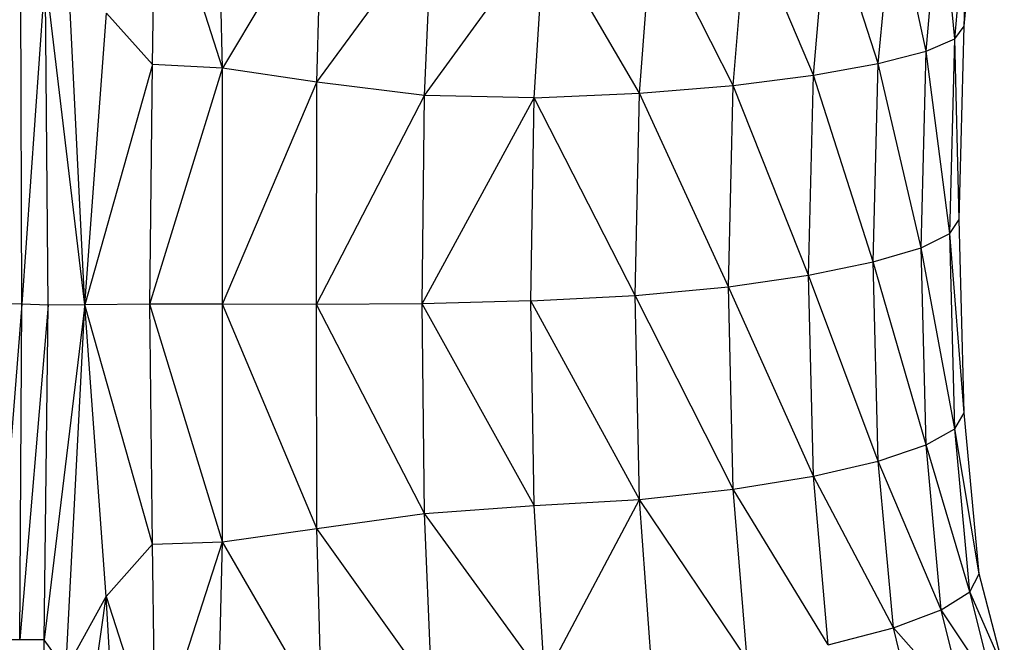
# Model space of a CAD drawing. Units: metres. Extents: x 0.0003 to 0.0769, y 0.0021 to 0.0754.
# Drawn here: x 0.0172 to 0.0177, y 0.0361 to 0.0364 of the extents above; entities that cross this region are included whole.
import ezdxf

# ---------------------------------------------------------------- set-up
doc = ezdxf.new("R2010")
doc.units = ezdxf.units.M

msp = doc.modelspace()

# ---------------------------------------------------------------- linework, layer by layer
at = {"color": 7, "linetype": 'Continuous', "lineweight": 25}
for p, q in [((0.01732531915967885, 0.03633360874034529), (0.0173229027778429, 0.03643554172374391)), ((0.01729337091749134, 0.03633522373058005), (0.01729475275342882, 0.03642834262706411)), ((0.01732531915967885, 0.03633360874034529), (0.01729475275342882, 0.03642834262706411)), ((0.01766327143018666, 0.03635267490245471), (0.0176701171333117, 0.03642606632091196)), ((0.01765892145460069, 0.0363470038209118), (0.01766576776807726, 0.03642094791270858)), ((0.01766327143018666, 0.03635267490245471), (0.01766576776807726, 0.03642094791270858)), ((0.01764587213819447, 0.03634133304454452), (0.01765271845167105, 0.03641582919932981)), ((0.01765892145460069, 0.0363470038209118), (0.01765271845167105, 0.03641582919932981)), ((0.01737060785596787, 0.03640913059093132), (0.01732531915967885, 0.03633360874034529)), ((0.01736829523389772, 0.03632725467540367), (0.01737060785596787, 0.03640913059093132)), ((0.01762412287061632, 0.03633566196300164), (0.01763096979444443, 0.03641071079112657)), ((0.01764587213819447, 0.03634133304454452), (0.01763096979444443, 0.03641071079112657)), ((0.01759453546827259, 0.03633034183360706), (0.0176012743598741, 0.03640590488292352)), ((0.01762412287061632, 0.03633566196300164), (0.0176012743598741, 0.03640590488292352)), ((0.01736829523389772, 0.03632725467540367), (0.01742076959913189, 0.03639895694591187)), ((0.01741730341260864, 0.03632107761241571), (0.01742076959913189, 0.03639895694591187)), ((0.01751528742139757, 0.03632215671397805), (0.01752106439893666, 0.03639847751475946)), ((0.01755796991651484, 0.03632572330333374), (0.01752106439893666, 0.03639847751475946)), ((0.01755796991651484, 0.03632572330333374), (0.01756438837354603, 0.03640172275401715)), ((0.01759453546827259, 0.03633034183360706), (0.01756438837354603, 0.03640172275401715)), ((0.01741730341260864, 0.03632107761241571), (0.01747205683057742, 0.0363964807496226)), ((0.01746734979932718, 0.03631999332286494), (0.01747205683057742, 0.0363964807496226)), ((0.01751528742139757, 0.03632215671397805), (0.01747205683057742, 0.0363964807496226)), ((0.01726262872999177, 0.03622574069835297), (0.01725447626417102, 0.03638920352794308)), ((0.01723391474073353, 0.03622606113292334), (0.01723334406202257, 0.03637891208507334)), ((0.01724448236768664, 0.03637697666026777), (0.01723391474073353, 0.03622606113292334)), ((0.01726262872999177, 0.03622574069835297), (0.01724448236768664, 0.03637697666026777)), ((0.01724585199659285, 0.03622557742931042), (0.01724448236768664, 0.03637697666026777)), ((0.01726262872999177, 0.03622574069835297), (0.01727238947217887, 0.03635867282726008)), ((0.01729337091749134, 0.03633522373058005), (0.01727238947217887, 0.03635867282726008)), ((0.01765892145460069, 0.0363470038209118), (0.01766327143018666, 0.03635267490245471)), ((0.01766098932569447, 0.0362646054444466), (0.01766327143018666, 0.03635267490245471)), ((0.01764587213819447, 0.03634133304454452), (0.01765892145460069, 0.0363470038209118)), ((0.01765663996046008, 0.03625815402843151), (0.01765892145460069, 0.0363470038209118)), ((0.01766098932569447, 0.0362646054444466), (0.01765892145460069, 0.0363470038209118)), ((0.01762412287061632, 0.03633566196300164), (0.01764587213819447, 0.03634133304454452)), ((0.01764359003370228, 0.03625170322276721), (0.01764587213819447, 0.03634133304454452)), ((0.01765663996046008, 0.03625815402843151), (0.01764587213819447, 0.03634133304454452)), ((0.01729337091749134, 0.03633522373058005), (0.01726262872999177, 0.03622574069835297)), ((0.01729215204542103, 0.03622604190684931), (0.01729337091749134, 0.03633522373058005)), ((0.01732531915967885, 0.03633360874034529), (0.01729337091749134, 0.03633522373058005)), ((0.01759453546827259, 0.03633034183360706), (0.01762412287061632, 0.03633566196300164)), ((0.01762184137647581, 0.03624525180675132), (0.01762412287061632, 0.03633566196300164)), ((0.01764359003370228, 0.03625170322276721), (0.01762412287061632, 0.03633566196300164)), ((0.01729215204542103, 0.03622604190684931), (0.01732531915967885, 0.03633360874034529)), ((0.01736829523389772, 0.03632725467540367), (0.01732531915967885, 0.03633360874034529)), ((0.01732534845655443, 0.03622591953136118), (0.01732531915967885, 0.03633360874034529)), ((0.01755796991651484, 0.03632572330333374), (0.01759453546827259, 0.03633034183360706)), ((0.01759228876417105, 0.03623920047618529), (0.01759453546827259, 0.03633034183360706)), ((0.01762184137647581, 0.03624525180675132), (0.01759453546827259, 0.03633034183360706)), ((0.01732534845655443, 0.03622591953136118), (0.01736829523389772, 0.03632725467540367)), ((0.01736810602491344, 0.03622584323741575), (0.01736829523389772, 0.03632725467540367)), ((0.01741730341260864, 0.03632107761241571), (0.01736829523389772, 0.03632725467540367)), ((0.01746734979932718, 0.03631999332286494), (0.01751528742139757, 0.03632215671397805)), ((0.01751336237256926, 0.03622989658214269), (0.01751528742139757, 0.03632215671397805)), ((0.01751528742139757, 0.03632215671397805), (0.01755796991651484, 0.03632572330333374)), ((0.01755583063428828, 0.03623394901134163), (0.01751528742139757, 0.03632215671397805)), ((0.01755583063428828, 0.03623394901134163), (0.01755796991651484, 0.03632572330333374)), ((0.01759228876417105, 0.03623920047618529), (0.01755796991651484, 0.03632572330333374)), ((0.01736810602491344, 0.03622584323741575), (0.01741730341260864, 0.03632107761241571)), ((0.01741629328077253, 0.03622621677257223), (0.01741730341260864, 0.03632107761241571)), ((0.01741629328077253, 0.03622621677257223), (0.01746734979932718, 0.03631999332286494)), ((0.01746734979932718, 0.03631999332286494), (0.01741730341260864, 0.03632107761241571)), ((0.01746578058546008, 0.03622744357921297), (0.01746734979932718, 0.03631999332286494)), ((0.01751336237256926, 0.03622989658214269), (0.01746734979932718, 0.03631999332286494)), ((0.01765663996046008, 0.03625815402843151), (0.01766098932569447, 0.0362646054444466)), ((0.01766327265088979, 0.03617653568126359), (0.01766098932569447, 0.0362646054444466)), ((0.01764359003370228, 0.03625170322276721), (0.01765663996046008, 0.03625815402843151)), ((0.0176589226753038, 0.03616919101573638), (0.01765663996046008, 0.03625815402843151)), ((0.01766327265088979, 0.03617653568126359), (0.01765663996046008, 0.03625815402843151)), ((0.01762184137647581, 0.03624525180675132), (0.01764359003370228, 0.03625170322276721)), ((0.01764587274854604, 0.03616184665538424), (0.01764359003370228, 0.03625170322276721)), ((0.0176589226753038, 0.03616919101573638), (0.01764359003370228, 0.03625170322276721)), ((0.01759228876417105, 0.03623920047618529), (0.01762184137647581, 0.03624525180675132)), ((0.01762412409131944, 0.03615450229503286), (0.01762184137647581, 0.03624525180675132)), ((0.01764587274854604, 0.03616184665538424), (0.01762184137647581, 0.03624525180675132)), ((0.01755583063428828, 0.03623394901134163), (0.01759228876417105, 0.03623920047618529)), ((0.01759453607862415, 0.03614760928966155), (0.01759228876417105, 0.03623920047618529)), ((0.01762412409131944, 0.03615450229503286), (0.01759228876417105, 0.03623920047618529)), ((0.01751336237256926, 0.03622989658214269), (0.01755583063428828, 0.03623394901134163)), ((0.01755797052686634, 0.0361416192994273), (0.01755583063428828, 0.03623394901134163)), ((0.01759453607862415, 0.03614760928966155), (0.01755583063428828, 0.03623394901134163)), ((0.01746578058546008, 0.03622744357921297), (0.01741629328077253, 0.03622621677257223)), ((0.01746578058546008, 0.03622744357921297), (0.01751336237256926, 0.03622989658214269)), ((0.01746735040967889, 0.03613415469981822), (0.01746578058546008, 0.03622744357921297)), ((0.01751528864210074, 0.03613698398448569), (0.01746578058546008, 0.03622744357921297)), ((0.01751528864210074, 0.03613698398448569), (0.01751336237256926, 0.03622989658214269)), ((0.01755797052686634, 0.0361416192994273), (0.01751336237256926, 0.03622989658214269)), ((0.01723391474073353, 0.03622606113292334), (0.01722176569288198, 0.03607300937511092)), ((0.01723391474073353, 0.03622606113292334), (0.0172221898872178, 0.03622635135509039)), ((0.01723294367139758, 0.03607300937511104), (0.01723391474073353, 0.03622606113292334)), ((0.01724585199659285, 0.03622557742931042), (0.01723294367139758, 0.03607300937511104)), ((0.01724585199659285, 0.03622557742931042), (0.01723391474073353, 0.03622606113292334)), ((0.01726262872999177, 0.03622574069835297), (0.01724398554151477, 0.03607300937511135)), ((0.01724398554151477, 0.03607300937511135), (0.01724585199659285, 0.03622557742931042)), ((0.01726262872999177, 0.03622574069835297), (0.01724585199659285, 0.03622557742931042)), ((0.0172539483100695, 0.03605939975597055), (0.01726262872999177, 0.03622574069835297)), ((0.01729215204542103, 0.03622604190684931), (0.01726262872999177, 0.03622574069835297)), ((0.0172933709174914, 0.03611661105967598), (0.01726262872999177, 0.03622574069835297)), ((0.01727228266065542, 0.03609277347423147), (0.01726262872999177, 0.03622574069835297)), ((0.01732534845655443, 0.03622591953136118), (0.01729215204542103, 0.03622604190684931)), ((0.01732531915967886, 0.03611772250987687), (0.01729215204542103, 0.03622604190684931)), ((0.0172933709174914, 0.03611661105967598), (0.01729215204542103, 0.03622604190684931)), ((0.01732531915967886, 0.03611772250987687), (0.01732534845655443, 0.03622591953136118)), ((0.01736810602491344, 0.03622584323741575), (0.01732534845655443, 0.03622591953136118)), ((0.01736829523389767, 0.03612374729015014), (0.01732534845655443, 0.03622591953136118)), ((0.01741629328077253, 0.03622621677257223), (0.01736810602491344, 0.03622584323741575)), ((0.01736829523389767, 0.03612374729015014), (0.01736810602491344, 0.03622584323741575)), ((0.01741730402296007, 0.0361305899415172), (0.01736810602491344, 0.03622584323741575)), ((0.01741730402296007, 0.0361305899415172), (0.01741629328077253, 0.03622621677257223)), ((0.01746735040967889, 0.03613415469981822), (0.01741629328077253, 0.03622621677257223)), ((0.0176589226753038, 0.03616919101573638), (0.01766327265088979, 0.03617653568126359)), ((0.01767011957471789, 0.03610314456798222), (0.01766327265088979, 0.03617653568126359)), ((0.01764587274854604, 0.03616184665538424), (0.0176589226753038, 0.03616919101573638)), ((0.01766577020948356, 0.03609490756847031), (0.0176589226753038, 0.03616919101573638)), ((0.01767011957471789, 0.03610314456798222), (0.0176589226753038, 0.03616919101573638)), ((0.01762412409131944, 0.03615450229503286), (0.01764587274854604, 0.03616184665538424)), ((0.01765272028272576, 0.03608667117931014), (0.01764587274854604, 0.03616184665538424)), ((0.01766577020948356, 0.03609490756847031), (0.01764587274854604, 0.03616184665538424)), ((0.01759453607862415, 0.03614760928966155), (0.01762412409131944, 0.03615450229503286)), ((0.01763097101514756, 0.03607843448497436), (0.01762412409131944, 0.03615450229503286)), ((0.01765272028272576, 0.03608667117931014), (0.01762412409131944, 0.03615450229503286)), ((0.01755797052686634, 0.0361416192994273), (0.01759453607862415, 0.03614760928966155)), ((0.0176012768012804, 0.0360706961426893), (0.01759453607862415, 0.03614760928966155)), ((0.01763097101514756, 0.03607843448497436), (0.01759453607862415, 0.03614760928966155)), ((0.01751528864210074, 0.03613698398448569), (0.01755797052686634, 0.0361416192994273)), ((0.01756439020460078, 0.03606395389415397), (0.01755797052686634, 0.0361416192994273)), ((0.0176012768012804, 0.0360706961426893), (0.01755797052686634, 0.0361416192994273)), ((0.01741730402296007, 0.0361305899415172), (0.01746735040967889, 0.03613415469981822)), ((0.01746735040967889, 0.03613415469981822), (0.01751528864210074, 0.03613698398448569)), ((0.01747205866163192, 0.03605545047618525), (0.01746735040967889, 0.03613415469981822)), ((0.01747205866163192, 0.03605545047618525), (0.01751528864210074, 0.03613698398448569)), ((0.01752106622999132, 0.03605870578624376), (0.01751528864210074, 0.03613698398448569)), ((0.01756439020460078, 0.03606395389415397), (0.01751528864210074, 0.03613698398448569)), ((0.01736829523389767, 0.03612374729015014), (0.01741730402296007, 0.0361305899415172)), ((0.01742077081983504, 0.03605032321788444), (0.01741730402296007, 0.0361305899415172)), ((0.01747205866163192, 0.03605545047618525), (0.01741730402296007, 0.0361305899415172)), ((0.01732531915967886, 0.03611772250987687), (0.01736829523389767, 0.03612374729015014)), ((0.01737060846631948, 0.03603946018077511), (0.01736829523389767, 0.03612374729015014)), ((0.01742077081983504, 0.03605032321788444), (0.01736829523389767, 0.03612374729015014)), ((0.01727228266065542, 0.03609277347423147), (0.0172933709174914, 0.03611661105967598)), ((0.0172933709174914, 0.03611661105967598), (0.01732531915967886, 0.03611772250987687)), ((0.01729475214307729, 0.03602312229014997), (0.0172933709174914, 0.03611661105967598)), ((0.01729475214307729, 0.03602312229014997), (0.01732531915967886, 0.03611772250987687)), ((0.01732290338819457, 0.03601389163829464), (0.01732531915967886, 0.03611772250987687)), ((0.01737060846631948, 0.03603946018077511), (0.01732531915967886, 0.03611772250987687)), ((0.01766577020948356, 0.03609490756847031), (0.01767011957471789, 0.03610314456798222)), ((0.0176815319282335, 0.03605910983897825), (0.01767011957471789, 0.03610314456798222)), ((0.0172539483100695, 0.03605939975597055), (0.01727228266065542, 0.03609277347423147)), ((0.0172618877631945, 0.03601857089854874), (0.01727228266065542, 0.03609277347423147)), ((0.01727228266065542, 0.03609277347423147), (0.01729475214307729, 0.03602312229014997)), ((0.01727734003370228, 0.0360100024781384), (0.01727228266065542, 0.03609277347423147)), ((0.01765272028272576, 0.03608667117931014), (0.01766577020948356, 0.03609490756847031)), ((0.01767718195264755, 0.03605009677745487), (0.01766577020948356, 0.03609490756847031)), ((0.0176815319282335, 0.03605910983897825), (0.01766577020948356, 0.03609490756847031)), ((0.01763097101514756, 0.03607843448497436), (0.01765272028272576, 0.03608667117931014)), ((0.01766413263624127, 0.03604108371593139), (0.01765272028272576, 0.03608667117931014)), ((0.01767718195264755, 0.03605009677745487), (0.01765272028272576, 0.03608667117931014)), ((0.0176012768012804, 0.0360706961426893), (0.01763097101514756, 0.03607843448497436)), ((0.01764238336866322, 0.03603207065440793), (0.01763097101514756, 0.03607843448497436)), ((0.01766413263624127, 0.03604108371593139), (0.01763097101514756, 0.03607843448497436)), ((0.01723294367139758, 0.03607300937511104), (0.01722176569288198, 0.03607300937511092)), ((0.01724398554151477, 0.03607300937511135), (0.01723294367139758, 0.03607300937511104)), ((0.01724224298780383, 0.03592062381602891), (0.01724398554151477, 0.03607300937511135)), ((0.0172539483100695, 0.03605939975597055), (0.01724398554151477, 0.03607300937511135))]:
    msp.add_line(p, q, dxfattribs=at)

doc.saveas('drawing.dxf')
